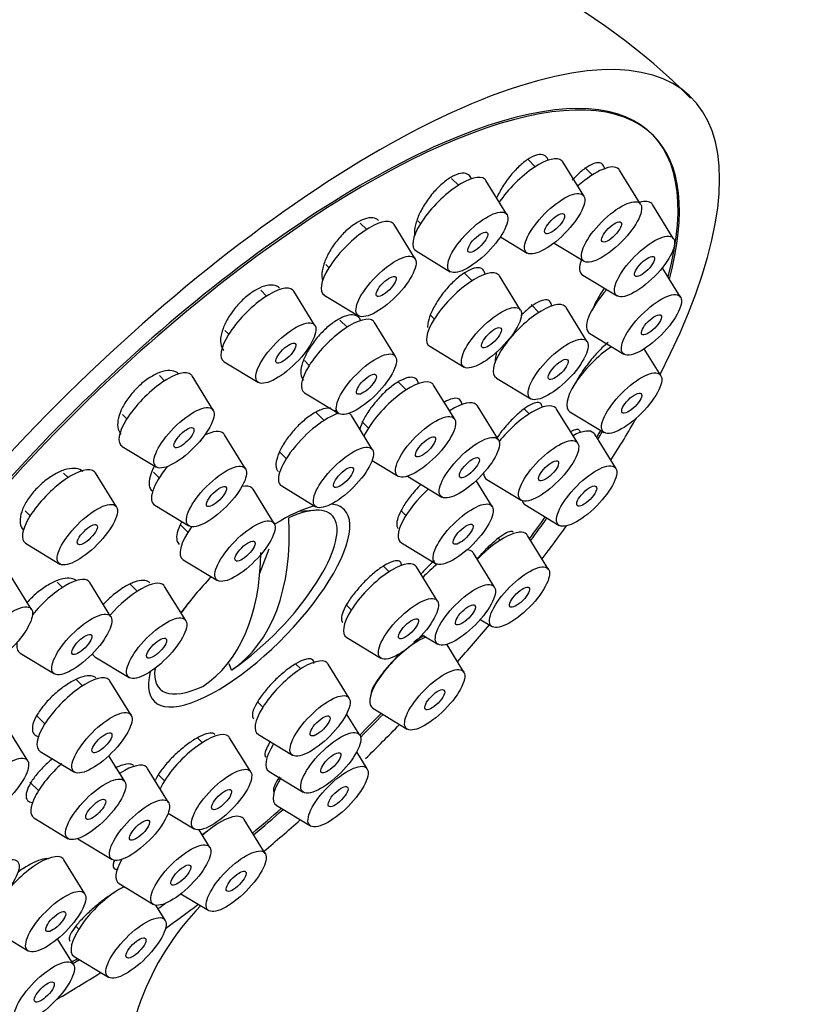
# Paper-space layout 'Layout1' of a CAD drawing. Units: millimetres. Extents: x 0 to 861, y 0 to 1271.
# Drawn here: x 780 to 809, y 438 to 475 of the extents above; entities that cross this region are included whole.
import ezdxf
from ezdxf import colors
from ezdxf.entities.mleader import LeaderData, LeaderLine
from ezdxf.math import Vec2, Vec3

# ---------------------------------------------------------------- set-up
doc = ezdxf.new("R2010")
doc.units = ezdxf.units.MM
doc.layers.add('DV7_Défaut', color=7, linetype='Continuous')
doc.layers.add('Défaut', color=7, linetype='Continuous')

# ---------------------------------------------------------------- blocks, each defined once
blk = doc.blocks.new('_DOT')
at = {"color": 0}
blk.add_line((0, 0), (-1, 0), dxfattribs=at)
at = {"color": 0, "const_width": 0.333}
blk.add_lwpolyline([(-0.1665, 0, 1), (0.1665, 0, 1)], format="xyb", close=True, dxfattribs=at)
blk = doc.blocks.new('SE6')
at = {"layer": 'DV7_Défaut', "color": 7, "linetype": 'Continuous'}
for p, q in [((799.158, 469.071), (798.888, 469.339)), ((800.96, 467.982), (800.176, 469.25)), ((801.275, 468.765), (800.998, 469.039)), ((803.077, 467.675), (802.293, 468.944)), ((796.297, 468.38), (796.039, 468.636)), ((798.099, 467.291), (797.315, 468.559)), ((804.305, 466.392), (803.521, 467.661)), ((794.789, 467.059), (794.889, 466.96)), ((792.886, 466.739), (792.647, 466.976)), ((794.688, 465.649), (793.904, 466.918)), ((797.858, 466.463), (798.856, 465.858)), ((794.719, 465.94), (795.994, 465.167)), ((799.853, 466.231), (800.973, 465.552)), ((791.36, 465.435), (791.478, 465.318)), ((804.561, 464.22), (803.883, 465.317)), ((796.807, 464.83), (796.52, 465.115)), ((798.609, 463.741), (797.825, 465.009)), ((800.925, 465.042), (802.201, 464.269)), ((789.158, 464.259), (788.941, 464.474)), ((790.96, 463.169), (790.176, 464.438)), ((791.308, 464.299), (792.584, 463.526)), ((799.289, 463.651), (798.998, 463.94)), ((801.091, 462.562), (800.307, 463.83)), ((792.154, 463.1), (791.889, 463.362)), ((795.241, 463.567), (795.4, 463.41)), ((793.956, 462.01), (793.171, 463.279)), ((787.61, 462.977), (787.751, 462.838)), ((801.181, 462.87), (802.456, 462.097)), ((795.23, 462.391), (796.505, 461.618)), ((803.827, 461.307), (803.213, 462.299)), ((787.581, 461.819), (788.856, 461.046)), ((790.566, 461.857), (790.746, 461.679)), ((785.368, 461.109), (785.175, 461.3)), ((787.17, 460.02), (786.385, 461.288)), ((797.711, 461.211), (798.987, 460.438)), ((794.356, 460.771), (794.038, 461.086)), ((796.158, 459.681), (795.373, 460.95)), ((790.576, 460.66), (791.851, 459.887)), ((795.985, 459.996), (795.928, 460.053)), ((797.787, 458.907), (797.003, 460.175)), ((798.934, 459.878), (798.748, 460.062)), ((800.736, 458.788), (799.952, 460.057)), ((783.795, 459.852), (783.96, 459.689)), ((791.301, 459.635), (790.996, 459.937)), ((793.103, 458.545), (792.318, 459.814)), ((800.447, 459.956), (801.722, 459.183)), ((792.705, 459.59), (792.948, 459.35)), ((788.377, 457.833), (787.593, 459.102)), ((802.153, 457.851), (801.368, 459.119)), ((783.79, 458.669), (785.065, 457.896)), ((789.638, 458.466), (789.893, 458.214)), ((793.086, 458.144), (794.053, 457.558)), ((781.772, 457.505), (781.606, 457.67)), ((783.574, 456.415), (782.79, 457.684)), ((784.955, 457.713), (785.167, 457.502)), ((794.407, 457.557), (795.683, 456.784)), ((789.723, 457.195), (790.998, 456.422)), ((797.554, 456.43), (796.958, 457.394)), ((797.356, 457.438), (798.632, 456.665)), ((789.44, 455.803), (788.656, 457.071)), ((784.997, 456.483), (786.273, 455.71)), ((798.773, 456.5), (800.048, 455.727)), ((780.174, 456.273), (780.364, 456.084)), ((790.942, 456.287), (790.343, 456.243)), ((794.166, 456.275), (794.344, 456.099)), ((785.957, 455.743), (786.23, 455.472)), ((799.653, 454.088), (798.868, 455.356)), ((780.194, 455.065), (781.47, 454.292)), ((794.174, 455.08), (795.449, 454.306)), ((797.851, 455.177), (797.783, 455.245)), ((788.908, 453.946), (789.252, 454.855)), ((797.639, 453.432), (796.855, 454.701)), ((786.06, 454.453), (787.336, 453.68)), ((793.719, 454.003), (793.51, 454.21)), ((780.419, 452.602), (779.635, 453.87)), ((795.521, 452.913), (794.736, 454.182)), ((781.567, 453.419), (781.371, 453.613)), ((783.369, 452.329), (782.584, 453.598)), ((784.35, 453.279), (784.086, 453.541)), ((786.152, 452.189), (785.368, 453.458)), ((792.132, 452.759), (792.311, 452.582)), ((797.111, 452.23), (797.548, 451.964)), ((794.95, 451.663), (795.535, 451.309)), ((792.141, 451.563), (793.416, 450.79)), ((796.498, 450.274), (795.861, 451.304)), ((779.989, 450.979), (781.264, 450.206)), ((782.772, 450.839), (784.047, 450.066)), ((787.849, 450.348), (787.772, 450.583)), ((790.431, 450.389), (790.246, 450.572)), ((792.233, 449.3), (791.448, 450.568)), ((785.005, 450.408), (784.997, 450.29)), ((782.317, 449.762), (782.069, 450.008)), ((784.119, 448.673), (783.334, 449.942)), ((788.824, 449.165), (789.023, 448.969)), ((792.631, 447.928), (792.139, 448.723)), ((793.118, 448.924), (794.393, 448.151)), ((780.597, 448.651), (780.909, 448.342)), ((780.272, 446.973), (779.488, 448.242)), ((786.768, 447.647), (786.592, 447.822)), ((788.57, 446.558), (787.786, 447.826)), ((788.853, 447.95), (790.128, 447.177)), ((789.4, 447.618), (789.421, 447.597)), ((780.739, 447.323), (782.014, 446.55)), ((792.902, 446.67), (792.512, 447.301)), ((783.886, 446.196), (783.29, 447.16)), ((783.713, 446.511), (783.656, 446.568)), ((785.515, 445.422), (784.731, 446.69)), ((789.251, 446.578), (790.526, 445.805)), ((780.356, 446.182), (780.676, 445.865)), ((785.137, 446.448), (785.36, 446.227)), ((789.522, 445.319), (790.798, 444.546)), ((780.506, 444.846), (781.781, 444.073)), ((785.499, 445.021), (786.466, 444.434)), ((789.112, 443.52), (788.327, 444.789)), ((787.052, 443.751), (786.65, 444.401)), ((782.135, 444.071), (783.411, 443.298)), ((782.399, 442.021), (781.614, 443.289)), ((783.672, 442.401), (784.948, 441.628)), ((785.974, 442.023), (787.007, 441.397)), ((785.384, 441.04), (785.04, 441.597)), ((779.019, 440.67), (780.294, 439.897)), ((782.068, 440.815), (782.174, 440.709)), ((781.973, 439.399), (781.387, 440.347)), ((782.004, 439.69), (783.279, 438.917))]:
    blk.add_line(p, q, dxfattribs=at)
for centre, radius, start, end in [((788.211, 455.028), 23.557, 44.7931, 80.8192), ((781.463, 459.737), 11.355, 304.6401, 327.3998), ((793.99, 434.517), 10.147, 135.8062, 183.6318)]:
    blk.add_arc(centre, radius, start, end, dxfattribs=at)
for centre, major_axis, ratio, start_param, end_param in [((787.358, 453.895), (-17.599, -17.756), 0.348738, 2.3114, 6.566579), ((787.304, 453.948), (-16.191, -16.336), 0.348738, 2.595059, 6.283185), ((787.358, 453.895), (16.191, 16.336), 0.348738, 0, 3.67919), ((787.358, 453.895), (16.191, 16.336), 0.348738, 5.734899, 6.283185), ((798.84, 467.979), (1.302, 1.314), 0.348738, 0, 2.068971), ((798.84, 467.979), (1.302, 1.314), 0.348738, 6.199501, 6.283185), ((800.957, 467.672), (1.302, 1.314), 0.348738, 0, 1.387446), ((800.957, 467.672), (1.302, 1.314), 0.348738, 6.199501, 6.283185), ((795.979, 467.288), (1.302, 1.314), 0.348738, 0, 3.225277), ((795.979, 467.288), (1.302, 1.314), 0.348738, 6.199501, 6.283185), ((802.185, 466.389), (1.302, 1.314), 0.348738, 0, 0.567821), ((802.185, 466.389), (1.302, 1.314), 0.348738, 6.199501, 6.283185), ((792.568, 465.646), (1.302, 1.314), 0.348738, 0, 3.225277), ((792.568, 465.646), (1.302, 1.314), 0.348738, 6.199501, 6.283185), ((802.185, 466.389), (1.302, 1.314), 0.348738, 2.494692, 3.225277), ((796.489, 463.738), (1.302, 1.314), 0.348738, 0, 3.225277), ((796.489, 463.738), (1.302, 1.314), 0.348738, 6.199501, 6.283185), ((788.84, 463.166), (1.302, 1.314), 0.348738, 0, 3.225277), ((788.84, 463.166), (1.302, 1.314), 0.348738, 6.199501, 6.283185), ((802.44, 464.217), (1.302, 1.314), 0.348738, 1.698771, 3.225277), ((798.971, 462.559), (1.302, 1.314), 0.348738, 0, 3.225277), ((798.971, 462.559), (1.302, 1.314), 0.348738, 6.199501, 6.283185), ((791.835, 462.007), (1.302, 1.314), 0.348738, 0, 3.225277), ((791.835, 462.007), (1.302, 1.314), 0.348738, 6.199501, 6.283185), ((801.706, 461.304), (1.302, 1.314), 0.348738, 1.022057, 3.225277), ((785.049, 460.017), (1.302, 1.314), 0.348738, 0, 3.225277), ((785.049, 460.017), (1.302, 1.314), 0.348738, 6.199501, 6.283185), ((794.037, 459.678), (1.302, 1.314), 0.348738, 0, 2.366963), ((794.037, 459.678), (1.302, 1.314), 0.348738, 6.199501, 6.283185), ((795.667, 458.904), (1.302, 1.314), 0.348738, 0, 0.999717), ((795.667, 458.904), (1.302, 1.314), 0.348738, 6.199501, 6.283185), ((798.616, 458.785), (1.302, 1.314), 0.348738, 0, 1.854945), ((798.616, 458.785), (1.302, 1.314), 0.348738, 6.199501, 6.283185), ((790.982, 458.542), (1.302, 1.314), 0.348738, 0.564203, 3.225277), ((790.982, 458.542), (1.302, 1.314), 0.348738, 0, 0.108658), ((790.982, 458.542), (1.302, 1.314), 0.348738, 6.199501, 6.283185), ((787.358, 453.895), (-17.599, -17.756), 0.348738, -4.151096, -4.064242), ((786.257, 457.83), (1.302, 1.314), 0.348738, 0, 0.788045), ((786.257, 457.83), (1.302, 1.314), 0.348738, 6.199501, 6.283185), ((800.032, 457.848), (1.302, 1.314), 0.348738, 0, 0.83641), ((800.032, 457.848), (1.302, 1.314), 0.348738, 6.199501, 6.283185), ((787.304, 453.948), (-16.191, -16.336), 0.348738, -4.082895, -4.067103), ((787.358, 453.895), (16.191, 16.336), 0.348738, -0.942339, -0.924584), ((781.454, 456.412), (1.302, 1.314), 0.348738, 0, 3.225277), ((786.257, 457.83), (1.302, 1.314), 0.348738, 1.841714, 3.225277), ((781.454, 456.412), (1.302, 1.314), 0.348738, 6.199501, 6.283185), ((798.616, 458.785), (1.302, 1.314), 0.348738, 2.824337, 3.225277), ((787.32, 455.8), (1.302, 1.314), 0.348738, 0, 0.505018), ((787.32, 455.8), (1.302, 1.314), 0.348738, 6.199501, 6.283185), ((795.433, 456.427), (1.302, 1.314), 0.348738, 1.411508, 3.225277), ((788.512, 452.751), (3.536, 3.568), 0.348738, 0.526665, 0.977514), ((788.389, 452.873), (-3.202, -3.231), 0.348738, 2.123683, 3.883075), ((788.512, 452.751), (3.536, 3.568), 0.348738, 0, 0.276966), ((800.032, 457.848), (1.302, 1.314), 0.348738, 2.943944, 3.225277), ((788.512, 452.751), (3.536, 3.568), 0.348738, 2.615241, 6.283185), ((787.304, 453.948), (-16.191, -16.336), 0.348738, -4.3053, -4.258102), ((787.32, 455.8), (1.302, 1.314), 0.348738, 1.991303, 3.225277), ((781.994, 460.043), (5.665, -9.812), 0.57735, 0.03414, 0.84846), ((787.358, 453.895), (16.191, 16.336), 0.348738, -1.164596, -1.115668), ((787.358, 453.895), (-17.599, -17.756), 0.348738, -4.348385, -4.282994), ((797.532, 454.085), (1.302, 1.314), 0.348738, 0, 1.608232), ((797.532, 454.085), (1.302, 1.314), 0.348738, 6.199501, 6.283185), ((780.933, 459.431), (5.665, -9.812), 0.57735, 0.03414, 0.775996), ((795.519, 453.429), (1.302, 1.314), 0.348738, 0, 0.313339), ((795.519, 453.429), (1.302, 1.314), 0.348738, 6.199501, 6.283185), ((793.4, 452.91), (1.302, 1.314), 0.348738, 0, 3.225277), ((793.4, 452.91), (1.302, 1.314), 0.348738, 6.199501, 6.283185), ((795.519, 453.429), (1.302, 1.314), 0.348738, 1.242432, 1.637083), ((781.248, 452.327), (1.302, 1.314), 0.348738, 0, 1.846458), ((781.248, 452.327), (1.302, 1.314), 0.348738, 6.199501, 6.283185), ((784.031, 452.187), (1.302, 1.314), 0.348738, 0, 1.761166), ((784.031, 452.187), (1.302, 1.314), 0.348738, 6.199501, 6.283185), ((788.512, 452.751), (3.536, 3.568), 0.348738, 1.616781, 1.976154), ((788.389, 452.873), (3.202, 3.231), 0.348738, -4.383354, -4.261344), ((787.358, 453.895), (-17.599, -17.756), 0.348738, -4.553047, -4.479273), ((781.248, 452.327), (1.302, 1.314), 0.348738, 2.638244, 3.225277), ((794.377, 450.271), (1.302, 1.314), 0.348738, 0.685994, 1.173882), ((784.031, 452.187), (1.302, 1.314), 0.348738, 2.99853, 3.225277), ((794.377, 450.271), (1.302, 1.314), 0.348738, 1.242867, 3.225277), ((790.112, 449.297), (1.302, 1.314), 0.348738, 0, 3.225277), ((790.112, 449.297), (1.302, 1.314), 0.348738, 6.199501, 6.283185), ((788.389, 452.873), (3.202, 3.231), 0.348738, 2.70724, 3.883075), ((781.998, 448.67), (1.302, 1.314), 0.348738, 0, 3.225277), ((781.998, 448.67), (1.302, 1.314), 0.348738, 6.199501, 6.283185), ((787.304, 453.948), (-16.191, -16.336), 0.348738, 1.547958, 1.59728), ((787.358, 453.895), (16.191, 16.336), 0.348738, 4.688114, 4.739658), ((786.45, 446.555), (1.302, 1.314), 0.348738, 0, 2.366963), ((787.358, 453.895), (-17.599, -17.756), 0.348738, 1.530828, 1.602583), ((786.45, 446.555), (1.302, 1.314), 0.348738, 6.199501, 6.283185), ((790.51, 447.925), (1.302, 1.314), 0.348738, 2.141876, 3.225277), ((781.765, 446.193), (1.302, 1.314), 0.348738, 1.391682, 3.225277), ((783.395, 445.419), (1.302, 1.314), 0.348738, 0, 0.999717), ((783.395, 445.419), (1.302, 1.314), 0.348738, 6.199501, 6.283185), ((790.782, 446.667), (1.302, 1.314), 0.348738, 2.141876, 3.225277), ((786.991, 443.517), (1.302, 1.314), 0.348738, 0, 1.389947), ((787.304, 453.948), (-16.191, -16.336), 0.348738, 1.310313, 1.373214), ((787.358, 453.895), (16.191, 16.336), 0.348738, 4.451109, 4.515622), ((784.932, 443.748), (1.302, 1.314), 0.348738, 0.782618, 0.823106), ((786.991, 443.517), (1.302, 1.314), 0.348738, 6.199501, 6.283185), ((787.358, 453.895), (-17.599, -17.756), 0.348738, 1.323857, 1.396999), ((780.278, 442.018), (1.302, 1.314), 0.348738, 0, 3.225277), ((780.278, 442.018), (1.302, 1.314), 0.348738, 6.199501, 6.283185), ((784.932, 443.748), (1.302, 1.314), 0.348738, 2.228563, 3.225277), ((783.263, 441.037), (1.302, 1.314), 0.348738, 0.785618, 3.225277), ((787.358, 453.895), (16.191, 16.336), 0.348738, 4.243152, 4.258795), ((787.358, 453.895), (-17.599, -17.756), 0.348738, 1.127153, 1.192614), ((787.304, 453.948), (-16.191, -16.336), 0.348738, 0.913075, 0.925962), ((787.358, 453.895), (16.191, 16.336), 0.348738, 4.053734, 4.068605), ((787.358, 453.895), (-17.599, -17.756), 0.348738, 0.905188, 0.996169)]:
    blk.add_ellipse(centre, major_axis=major_axis, ratio=ratio, start_param=start_param, end_param=end_param, dxfattribs=at)
for centre, major_axis in [((799.877, 466.951), (1.056, 1.065)), ((801.994, 466.644), (1.056, 1.065)), ((797.016, 466.26), (1.056, 1.065)), ((799.877, 466.951), (0.352, 0.355)), ((801.994, 466.644), (0.352, 0.355)), ((797.016, 466.26), (0.352, 0.355)), ((803.222, 465.361), (1.056, 1.065)), ((793.605, 464.618), (1.056, 1.065)), ((803.222, 465.361), (0.352, 0.355)), ((793.605, 464.618), (0.352, 0.355)), ((803.477, 463.189), (1.056, 1.065)), ((797.526, 462.71), (1.056, 1.065)), ((789.877, 462.138), (1.056, 1.065)), ((803.477, 463.189), (0.352, 0.355)), ((797.526, 462.71), (0.352, 0.355)), ((800.008, 461.531), (1.056, 1.065)), ((789.877, 462.138), (0.352, 0.355)), ((792.873, 460.979), (1.056, 1.065)), ((800.008, 461.531), (0.352, 0.355)), ((802.743, 460.276), (1.056, 1.065)), ((792.873, 460.979), (0.352, 0.355)), ((802.743, 460.276), (0.352, 0.355)), ((786.086, 458.989), (1.056, 1.065)), ((795.074, 458.65), (1.056, 1.065)), ((786.086, 458.989), (0.352, 0.355)), ((795.074, 458.65), (0.352, 0.355)), ((796.704, 457.876), (1.056, 1.065)), ((799.653, 457.757), (1.056, 1.065)), ((792.019, 457.514), (1.056, 1.065)), ((796.704, 457.876), (0.352, 0.355)), ((787.294, 456.803), (1.056, 1.065)), ((792.019, 457.514), (0.352, 0.355)), ((799.653, 457.757), (0.352, 0.355)), ((801.069, 456.82), (1.056, 1.065)), ((787.294, 456.803), (0.352, 0.355)), ((801.069, 456.82), (0.352, 0.355)), ((782.491, 455.384), (1.056, 1.065)), ((796.471, 455.399), (1.056, 1.065)), ((788.357, 454.772), (1.056, 1.065)), ((782.491, 455.384), (0.352, 0.355)), ((796.471, 455.399), (0.352, 0.355)), ((788.357, 454.772), (0.352, 0.355)), ((798.57, 453.057), (1.056, 1.065)), ((796.556, 452.401), (1.056, 1.065)), ((798.57, 453.057), (0.352, 0.355)), ((794.438, 451.882), (1.056, 1.065)), ((779.336, 451.571), (1.056, 1.065)), ((796.556, 452.401), (0.352, 0.355)), ((782.285, 451.299), (1.056, 1.065)), ((785.069, 451.159), (1.056, 1.065)), ((794.438, 451.882), (0.352, 0.355)), ((782.285, 451.299), (0.352, 0.355)), ((785.069, 451.159), (0.352, 0.355)), ((795.415, 449.243), (1.056, 1.065)), ((791.149, 448.269), (1.056, 1.065)), ((795.415, 449.243), (0.352, 0.355)), ((783.036, 447.642), (1.056, 1.065)), ((791.149, 448.269), (0.352, 0.355)), ((783.036, 447.642), (0.352, 0.355)), ((791.548, 446.897), (1.056, 1.065)), ((791.548, 446.897), (0.352, 0.355)), ((779.189, 445.942), (1.056, 1.065)), ((791.819, 445.639), (1.056, 1.065)), ((787.487, 445.527), (1.056, 1.065)), ((782.802, 445.165), (1.056, 1.065)), ((787.487, 445.527), (0.352, 0.355)), ((791.819, 445.639), (0.352, 0.355)), ((782.802, 445.165), (0.352, 0.355)), ((784.432, 444.391), (1.056, 1.065)), ((784.432, 444.391), (0.352, 0.355)), ((785.969, 442.72), (1.056, 1.065)), ((788.028, 442.489), (1.056, 1.065)), ((778.834, 442.169), (1.056, 1.065)), ((785.969, 442.72), (0.352, 0.355)), ((788.028, 442.489), (0.352, 0.355)), ((781.315, 440.99), (1.056, 1.065)), ((781.315, 440.99), (0.352, 0.355)), ((784.301, 440.009), (1.056, 1.065)), ((784.301, 440.009), (0.352, 0.355)), ((780.89, 438.368), (1.056, 1.065)), ((780.89, 438.368), (0.352, 0.355))]:
    blk.add_ellipse(centre, major_axis=major_axis, ratio=0.348738, dxfattribs=at)
for points, knots in [([(799.631, 469.307), (799.627, 469.321), (799.623, 469.334), (799.618, 469.346), (799.59, 469.421), (799.541, 469.475), (799.477, 469.503), (799.413, 469.531), (799.331, 469.534), (799.238, 469.513), (799.146, 469.492), (799.041, 469.446), (798.931, 469.38), (798.821, 469.312), (798.704, 469.222), (798.589, 469.117), (798.472, 469.011), (798.355, 468.886), (798.246, 468.753), (798.136, 468.618), (798.031, 468.472), (797.941, 468.325), (797.854, 468.184), (797.778, 468.04), (797.718, 467.902)], [0, 0, 0, 0, 0.0232993, 0.0232993, 0.0232993, 0.1643678, 0.1643678, 0.1643678, 0.3039724, 0.3039724, 0.3039724, 0.4428129, 0.4428129, 0.4428129, 0.5819119, 0.5819119, 0.5819119, 0.7221635, 0.7221635, 0.7221635, 0.8639597, 0.8639597, 0.8639597, 1, 1, 1, 1]), ([(801.733, 468.997), (801.725, 469.037), (801.714, 469.072), (801.698, 469.102), (801.665, 469.162), (801.614, 469.2), (801.547, 469.213), (801.481, 469.225), (801.398, 469.213), (801.306, 469.178), (801.213, 469.143), (801.109, 469.083), (801, 469.003), (800.891, 468.923), (800.775, 468.821), (800.662, 468.706), (800.619, 468.661), (800.575, 468.614), (800.532, 468.565)], [0, 0, 0, 0, 0.100414, 0.100414, 0.100414, 0.305608, 0.305608, 0.305608, 0.509678, 0.509678, 0.509678, 0.714129, 0.714129, 0.714129, 0.920273, 0.920273, 0.920273, 1, 1, 1, 1]), ([(796.785, 468.625), (796.761, 468.687), (796.723, 468.737), (796.675, 468.772), (796.614, 468.815), (796.534, 468.834), (796.441, 468.828), (796.35, 468.823), (796.244, 468.792), (796.132, 468.738), (796.02, 468.685), (795.9, 468.608), (795.781, 468.513), (795.661, 468.419), (795.54, 468.304), (795.426, 468.179), (795.312, 468.053), (795.202, 467.913), (795.105, 467.77), (795.008, 467.626), (794.921, 467.475), (794.853, 467.33), (794.784, 467.184), (794.732, 467.039), (794.7, 466.908), (794.669, 466.777), (794.657, 466.656), (794.667, 466.555), (794.668, 466.541), (794.67, 466.526), (794.673, 466.512)], [0, 0, 0, 0, 0.088846, 0.088846, 0.088846, 0.200821, 0.200821, 0.200821, 0.311635, 0.311635, 0.311635, 0.421842, 0.421842, 0.421842, 0.532254, 0.532254, 0.532254, 0.643581, 0.643581, 0.643581, 0.756134, 0.756134, 0.756134, 0.86969, 0.86969, 0.86969, 0.983579, 0.983579, 0.983579, 1, 1, 1, 1]), ([(793.329, 467.072), (793.273, 467.127), (793.198, 467.161), (793.109, 467.17), (793.019, 467.18), (792.913, 467.164), (792.799, 467.125), (792.686, 467.086), (792.562, 467.022), (792.438, 466.94), (792.315, 466.858), (792.189, 466.754), (792.069, 466.639), (791.949, 466.522), (791.832, 466.391), (791.728, 466.254), (791.624, 466.116), (791.53, 465.969), (791.453, 465.825), (791.376, 465.68), (791.315, 465.534), (791.275, 465.4), (791.234, 465.264), (791.214, 465.135), (791.216, 465.025), (791.217, 464.958), (791.226, 464.896), (791.243, 464.842)], [0, 0, 0, 0, 0.114928, 0.114928, 0.114928, 0.231495, 0.231495, 0.231495, 0.346852, 0.346852, 0.346852, 0.461578, 0.461578, 0.461578, 0.576517, 0.576517, 0.576517, 0.692408, 0.692408, 0.692408, 0.809576, 0.809576, 0.809576, 0.927788, 0.927788, 0.927788, 1, 1, 1, 1]), ([(797.294, 465.075), (797.289, 465.103), (797.282, 465.128), (797.273, 465.151), (797.244, 465.22), (797.196, 465.269), (797.13, 465.293), (797.065, 465.317), (796.981, 465.317), (796.886, 465.293), (796.792, 465.269), (796.683, 465.221), (796.57, 465.153), (796.456, 465.085), (796.334, 464.994), (796.215, 464.889), (796.095, 464.783), (795.973, 464.66), (795.86, 464.529), (795.747, 464.397), (795.639, 464.255), (795.545, 464.112), (795.451, 463.97), (795.369, 463.824), (795.306, 463.686), (795.243, 463.549), (795.196, 463.416), (795.171, 463.299), (795.155, 463.226), (795.147, 463.157), (795.147, 463.096)], [0, 0, 0, 0, 0.03708, 0.03708, 0.03708, 0.148646, 0.148646, 0.148646, 0.259637, 0.259637, 0.259637, 0.370344, 0.370344, 0.370344, 0.481184, 0.481184, 0.481184, 0.592511, 0.592511, 0.592511, 0.70446, 0.70446, 0.70446, 0.816886, 0.816886, 0.816886, 0.929436, 0.929436, 0.929436, 1, 1, 1, 1]), ([(789.637, 464.557), (789.592, 464.601), (789.536, 464.633), (789.472, 464.652), (789.385, 464.676), (789.28, 464.676), (789.165, 464.651), (789.052, 464.627), (788.925, 464.578), (788.797, 464.508), (788.67, 464.439), (788.538, 464.347), (788.411, 464.241), (788.284, 464.136), (788.16, 464.013), (788.048, 463.883), (787.936, 463.753), (787.833, 463.612), (787.747, 463.471), (787.661, 463.33), (787.59, 463.186), (787.54, 463.05), (787.489, 462.913), (787.459, 462.781), (787.451, 462.664), (787.442, 462.547), (787.457, 462.443), (787.492, 462.36), (787.513, 462.312), (787.54, 462.271), (787.575, 462.237)], [0, 0, 0, 0, 0.081103, 0.081103, 0.081103, 0.189535, 0.189535, 0.189535, 0.296823, 0.296823, 0.296823, 0.402998, 0.402998, 0.402998, 0.508591, 0.508591, 0.508591, 0.614381, 0.614381, 0.614381, 0.721048, 0.721048, 0.721048, 0.82889, 0.82889, 0.82889, 0.937692, 0.937692, 0.937692, 1, 1, 1, 1]), ([(799.761, 463.885), (799.758, 463.959), (799.737, 464.018), (799.702, 464.057), (799.663, 464.1), (799.605, 464.121), (799.532, 464.118), (799.459, 464.115), (799.369, 464.087), (799.27, 464.038), (799.171, 463.989), (799.06, 463.916), (798.946, 463.826), (798.84, 463.742), (798.729, 463.642), (798.621, 463.532)], [0, 0, 0, 0, 0.188041, 0.188041, 0.188041, 0.394167, 0.394167, 0.394167, 0.60054, 0.60054, 0.60054, 0.80782, 0.80782, 0.80782, 1, 1, 1, 1]), ([(801.562, 464.305), (801.476, 464.164), (801.401, 464.023), (801.343, 463.894), (801.336, 463.879), (801.33, 463.863), (801.323, 463.848)], [0, 0, 0, 0, 0.893256, 0.893256, 0.893256, 1, 1, 1, 1]), ([(792.66, 463.354), (792.641, 463.404), (792.614, 463.446), (792.579, 463.478), (792.524, 463.529), (792.449, 463.557), (792.359, 463.56), (792.27, 463.564), (792.164, 463.543), (792.051, 463.5), (791.937, 463.457), (791.813, 463.39), (791.688, 463.305), (791.564, 463.221), (791.435, 463.116), (791.313, 463), (791.191, 462.883), (791.071, 462.752), (790.965, 462.616), (790.859, 462.48), (790.762, 462.337), (790.684, 462.197), (790.605, 462.057), (790.542, 461.917), (790.5, 461.788), (790.458, 461.659), (790.436, 461.539), (790.436, 461.437), (790.435, 461.335), (790.457, 461.248), (790.499, 461.184), (790.511, 461.167), (790.523, 461.151), (790.538, 461.137)], [0, 0, 0, 0, 0.065089, 0.065089, 0.065089, 0.166481, 0.166481, 0.166481, 0.267327, 0.267327, 0.267327, 0.367653, 0.367653, 0.367653, 0.467722, 0.467722, 0.467722, 0.567912, 0.567912, 0.567912, 0.668542, 0.668542, 0.668542, 0.769733, 0.769733, 0.769733, 0.871357, 0.871357, 0.871357, 0.973093, 0.973093, 0.973093, 1, 1, 1, 1]), ([(801.865, 462.534), (801.792, 462.475), (801.715, 462.406), (801.638, 462.331), (801.525, 462.221), (801.407, 462.094), (801.293, 461.96), (801.221, 461.875), (801.15, 461.785), (801.081, 461.695)], [0, 0, 0, 0, 0.296107, 0.296107, 0.296107, 0.726892, 0.726892, 0.726892, 1, 1, 1, 1]), ([(797.732, 462.199), (797.714, 462.148), (797.699, 462.1), (797.688, 462.054), (797.662, 461.948), (797.654, 461.854), (797.666, 461.782)], [0, 0, 0, 0, 0.298072, 0.298072, 0.298072, 1, 1, 1, 1]), ([(801.081, 461.695), (800.977, 461.557), (800.879, 461.413), (800.795, 461.277), (800.737, 461.183), (800.685, 461.092), (800.641, 461.005)], [0, 0, 0, 0, 0.594726, 0.594726, 0.594726, 1, 1, 1, 1]), ([(785.885, 461.37), (785.854, 461.401), (785.817, 461.426), (785.776, 461.445), (785.696, 461.483), (785.595, 461.497), (785.482, 461.487), (785.369, 461.477), (785.242, 461.442), (785.111, 461.386), (784.981, 461.33), (784.843, 461.251), (784.709, 461.156), (784.576, 461.061), (784.444, 460.948), (784.323, 460.826), (784.202, 460.704), (784.089, 460.57), (783.993, 460.434), (783.897, 460.298), (783.815, 460.157), (783.754, 460.022), (783.692, 459.886), (783.65, 459.753), (783.631, 459.634), (783.612, 459.513), (783.615, 459.402), (783.641, 459.311), (783.661, 459.237), (783.697, 459.174), (783.746, 459.126)], [0, 0, 0, 0, 0.055487, 0.055487, 0.055487, 0.164572, 0.164572, 0.164572, 0.273009, 0.273009, 0.273009, 0.380302, 0.380302, 0.380302, 0.486482, 0.486482, 0.486482, 0.592081, 0.592081, 0.592081, 0.697876, 0.697876, 0.697876, 0.804548, 0.804548, 0.804548, 0.912395, 0.912395, 0.912395, 1, 1, 1, 1]), ([(794.808, 460.998), (794.804, 461.028), (794.798, 461.056), (794.789, 461.08), (794.765, 461.148), (794.719, 461.196), (794.656, 461.22), (794.592, 461.245), (794.51, 461.246), (794.415, 461.224), (794.32, 461.202), (794.21, 461.156), (794.094, 461.091), (793.979, 461.025), (793.854, 460.938), (793.73, 460.837), (793.606, 460.735), (793.48, 460.616), (793.362, 460.489), (793.244, 460.363), (793.131, 460.225), (793.032, 460.088), (792.933, 459.95), (792.845, 459.81), (792.777, 459.677), (792.709, 459.547), (792.658, 459.422), (792.627, 459.311)], [0, 0, 0, 0, 0.043581, 0.043581, 0.043581, 0.163442, 0.163442, 0.163442, 0.283077, 0.283077, 0.283077, 0.402595, 0.402595, 0.402595, 0.522161, 0.522161, 0.522161, 0.641917, 0.641917, 0.641917, 0.761914, 0.761914, 0.761914, 0.882091, 0.882091, 0.882091, 1, 1, 1, 1]), ([(796.424, 460.214), (796.423, 460.289), (796.403, 460.349), (796.368, 460.39), (796.33, 460.435), (796.271, 460.459), (796.196, 460.459), (796.121, 460.459), (796.029, 460.435), (795.927, 460.39), (795.88, 460.37), (795.832, 460.344), (795.781, 460.315)], [0, 0, 0, 0, 0.2709785, 0.2709785, 0.2709785, 0.5682687, 0.5682687, 0.5682687, 0.8656794, 0.8656794, 0.8656794, 1, 1, 1, 1]), ([(791.554, 460.087), (791.534, 460.09), (791.512, 460.093), (791.489, 460.093), (791.404, 460.096), (791.301, 460.075), (791.188, 460.032), (791.077, 459.989), (790.953, 459.923), (790.827, 459.839), (790.702, 459.756), (790.571, 459.653), (790.446, 459.539), (790.321, 459.425), (790.198, 459.296), (790.088, 459.164), (789.977, 459.031), (789.876, 458.891), (789.792, 458.756), (789.708, 458.62), (789.639, 458.484), (789.592, 458.361), (789.544, 458.237), (789.516, 458.121), (789.51, 458.024), (789.504, 457.926), (789.52, 457.843), (789.557, 457.783), (789.568, 457.765), (789.58, 457.749), (789.595, 457.735)], [0, 0, 0, 0, 0.030959, 0.030959, 0.030959, 0.147855, 0.147855, 0.147855, 0.264531, 0.264531, 0.264531, 0.381092, 0.381092, 0.381092, 0.4977, 0.4977, 0.4977, 0.614493, 0.614493, 0.614493, 0.731522, 0.731522, 0.731522, 0.848725, 0.848725, 0.848725, 0.965965, 0.965965, 0.965965, 1, 1, 1, 1]), ([(799.409, 460.138), (799.409, 460.15), (799.407, 460.161), (799.405, 460.172), (799.394, 460.233), (799.362, 460.274), (799.313, 460.292), (799.264, 460.309), (799.195, 460.304), (799.114, 460.276), (799.031, 460.248), (798.934, 460.196), (798.828, 460.125), (798.722, 460.054), (798.605, 459.961), (798.488, 459.855), (798.37, 459.749), (798.248, 459.625), (798.131, 459.496), (798.058, 459.414), (797.986, 459.328), (797.917, 459.241)], [0, 0, 0, 0, 0.029158, 0.029158, 0.029158, 0.200058, 0.200058, 0.200058, 0.371709, 0.371709, 0.371709, 0.544318, 0.544318, 0.544318, 0.717664, 0.717664, 0.717664, 0.8912, 0.8912, 0.8912, 1, 1, 1, 1]), ([(800.828, 459.168), (800.828, 459.186), (800.826, 459.202), (800.823, 459.216), (800.812, 459.266), (800.782, 459.294), (800.734, 459.299), (800.686, 459.304), (800.619, 459.286), (800.538, 459.246), (800.521, 459.237), (800.503, 459.227), (800.485, 459.217)], [0, 0, 0, 0, 0.114223, 0.114223, 0.114223, 0.511688, 0.511688, 0.511688, 0.913531, 0.913531, 0.913531, 1, 1, 1, 1]), ([(782.33, 457.727), (782.313, 457.744), (782.294, 457.759), (782.274, 457.772), (782.202, 457.82), (782.108, 457.847), (782, 457.85), (781.892, 457.853), (781.767, 457.832), (781.635, 457.789), (781.504, 457.747), (781.363, 457.681), (781.223, 457.597), (781.085, 457.514), (780.944, 457.411), (780.814, 457.297), (780.684, 457.185), (780.56, 457.058), (780.453, 456.927), (780.346, 456.797), (780.252, 456.66), (780.179, 456.528), (780.106, 456.395), (780.052, 456.262), (780.021, 456.141), (779.989, 456.019), (779.98, 455.905), (779.994, 455.809), (780.008, 455.711), (780.046, 455.629), (780.105, 455.568), (780.106, 455.566), (780.108, 455.564), (780.11, 455.562)], [0, 0, 0, 0, 0.030049, 0.030049, 0.030049, 0.139069, 0.139069, 0.139069, 0.248218, 0.248218, 0.248218, 0.356718, 0.356718, 0.356718, 0.464073, 0.464073, 0.464073, 0.570315, 0.570315, 0.570315, 0.675975, 0.675975, 0.675975, 0.781832, 0.781832, 0.781832, 0.888566, 0.888566, 0.888566, 0.996475, 0.996475, 0.996475, 1, 1, 1, 1]), ([(785.014, 457.992), (784.982, 457.937), (784.954, 457.882), (784.929, 457.829), (784.867, 457.697), (784.824, 457.568), (784.804, 457.455), (784.783, 457.34), (784.785, 457.237), (784.809, 457.154), (784.827, 457.093), (784.857, 457.042), (784.897, 457.002)], [0, 0, 0, 0, 0.128708, 0.128708, 0.128708, 0.446859, 0.446859, 0.446859, 0.766786, 0.766786, 0.766786, 1, 1, 1, 1]), ([(794.903, 457.259), (794.888, 457.244), (794.873, 457.228), (794.858, 457.213), (794.782, 457.135), (794.708, 457.053), (794.638, 456.969)], [0, 0, 0, 0, 0.166105, 0.166105, 0.166105, 1, 1, 1, 1]), ([(794.638, 456.969), (794.526, 456.838), (794.422, 456.7), (794.334, 456.567), (794.246, 456.435), (794.171, 456.305), (794.116, 456.187), (794.061, 456.069), (794.024, 455.961), (794.009, 455.87), (793.994, 455.78), (793.999, 455.706), (794.025, 455.654), (794.033, 455.637), (794.044, 455.622), (794.056, 455.61)], [0, 0, 0, 0, 0.231367, 0.231367, 0.231367, 0.462748, 0.462748, 0.462748, 0.693919, 0.693919, 0.693919, 0.924995, 0.924995, 0.924995, 1, 1, 1, 1]), ([(786.002, 455.869), (785.993, 455.852), (785.984, 455.836), (785.976, 455.819), (785.91, 455.69), (785.862, 455.566), (785.836, 455.455), (785.811, 455.345), (785.807, 455.246), (785.825, 455.167), (785.839, 455.108), (785.865, 455.059), (785.903, 455.022)], [0, 0, 0, 0, 0.044023, 0.044023, 0.044023, 0.391616, 0.391616, 0.391616, 0.739908, 0.739908, 0.739908, 1, 1, 1, 1]), ([(798.33, 455.475), (798.31, 455.495), (798.279, 455.503), (798.238, 455.498), (798.183, 455.492), (798.108, 455.462), (798.021, 455.412), (797.933, 455.362), (797.829, 455.289), (797.719, 455.2), (797.648, 455.143), (797.573, 455.078), (797.497, 455.008)], [0, 0, 0, 0, 0.218581, 0.218581, 0.218581, 0.514711, 0.514711, 0.514711, 0.81171, 0.81171, 0.81171, 1, 1, 1, 1]), ([(797.497, 455.008), (797.382, 454.902), (797.26, 454.781), (797.143, 454.654), (797.091, 454.598), (797.039, 454.54), (796.988, 454.482)], [0, 0, 0, 0, 0.6918033, 0.6918033, 0.6918033, 1, 1, 1, 1]), ([(794.18, 454.235), (794.179, 454.279), (794.169, 454.316), (794.151, 454.344), (794.123, 454.388), (794.073, 454.411), (794.006, 454.412), (793.939, 454.413), (793.852, 454.391), (793.754, 454.349), (793.655, 454.306), (793.542, 454.241), (793.423, 454.16), (793.349, 454.109), (793.271, 454.051), (793.193, 453.987)], [0, 0, 0, 0, 0.149209, 0.149209, 0.149209, 0.383782, 0.383782, 0.383782, 0.618705, 0.618705, 0.618705, 0.853701, 0.853701, 0.853701, 1, 1, 1, 1]), ([(795.401, 454.411), (795.28, 454.306), (795.155, 454.187), (795.036, 454.062), (794.99, 454.013), (794.944, 453.964), (794.9, 453.913)], [0, 0, 0, 0, 0.72118, 0.72118, 0.72118, 1, 1, 1, 1]), ([(793.193, 453.987), (793.069, 453.887), (792.94, 453.77), (792.818, 453.648), (792.697, 453.525), (792.578, 453.393), (792.472, 453.262), (792.366, 453.131), (792.27, 452.998), (792.192, 452.874), (792.115, 452.75), (792.053, 452.632), (792.012, 452.528), (791.97, 452.424), (791.949, 452.333), (791.949, 452.262), (791.949, 452.199), (791.966, 452.15), (791.998, 452.118)], [0, 0, 0, 0, 0.170065, 0.170065, 0.170065, 0.340141, 0.340141, 0.340141, 0.510062, 0.510062, 0.510062, 0.679914, 0.679914, 0.679914, 0.849867, 0.849867, 0.849867, 1, 1, 1, 1]), ([(782.085, 453.664), (782.077, 453.672), (782.07, 453.678), (782.062, 453.685), (782.002, 453.733), (781.919, 453.761), (781.821, 453.766), (781.723, 453.772), (781.607, 453.755), (781.481, 453.716), (781.356, 453.678), (781.219, 453.617), (781.081, 453.539), (780.943, 453.461), (780.801, 453.364), (780.666, 453.256), (780.532, 453.148), (780.401, 453.026), (780.285, 452.899), (780.275, 452.888), (780.264, 452.876), (780.254, 452.865)], [0, 0, 0, 0, 0.025733, 0.025733, 0.025733, 0.216984, 0.216984, 0.216984, 0.408934, 0.408934, 0.408934, 0.600959, 0.600959, 0.600959, 0.792375, 0.792375, 0.792375, 0.982762, 0.982762, 0.982762, 1, 1, 1, 1]), ([(784.811, 453.596), (784.805, 453.602), (784.799, 453.608), (784.793, 453.613), (784.738, 453.657), (784.662, 453.681), (784.569, 453.682), (784.477, 453.683), (784.367, 453.662), (784.247, 453.62), (784.127, 453.578), (783.995, 453.514), (783.862, 453.433), (783.728, 453.353), (783.59, 453.253), (783.458, 453.143), (783.328, 453.035), (783.2, 452.913), (783.085, 452.787)], [0, 0, 0, 0, 0.02303, 0.02303, 0.02303, 0.218751, 0.218751, 0.218751, 0.414737, 0.414737, 0.414737, 0.610777, 0.610777, 0.610777, 0.806616, 0.806616, 0.806616, 1, 1, 1, 1]), ([(795.04, 451.624), (794.983, 451.604), (794.915, 451.57), (794.838, 451.524), (794.777, 451.486), (794.709, 451.441), (794.638, 451.388)], [0, 0, 0, 0, 0.555978, 0.555978, 0.555978, 1, 1, 1, 1]), ([(794.223, 451.042), (794.122, 450.949), (794.019, 450.848), (793.92, 450.745), (793.801, 450.621), (793.684, 450.491), (793.579, 450.365), (793.475, 450.239), (793.38, 450.115), (793.302, 450.001), (793.224, 449.888), (793.161, 449.782), (793.117, 449.693), (793.074, 449.603), (793.049, 449.528), (793.045, 449.473), (793.045, 449.463), (793.045, 449.454), (793.045, 449.445)], [0, 0, 0, 0, 0.16504, 0.16504, 0.16504, 0.36428, 0.36428, 0.36428, 0.562912, 0.562912, 0.562912, 0.762303, 0.762303, 0.762303, 0.963508, 0.963508, 0.963508, 1, 1, 1, 1]), ([(790.47, 450.697), (790.368, 450.653), (790.251, 450.588), (790.129, 450.508), (790.007, 450.427), (789.876, 450.328), (789.748, 450.219), (789.62, 450.11), (789.491, 449.988), (789.371, 449.864), (789.251, 449.739), (789.138, 449.609), (789.04, 449.482), (788.942, 449.356), (788.857, 449.231), (788.792, 449.117), (788.726, 449.004), (788.679, 448.898), (788.654, 448.81), (788.629, 448.721), (788.625, 448.648), (788.642, 448.595), (788.65, 448.572), (788.662, 448.553), (788.677, 448.537)], [0, 0, 0, 0, 0.134538, 0.134538, 0.134538, 0.269086, 0.269086, 0.269086, 0.40351, 0.40351, 0.40351, 0.53788, 0.53788, 0.53788, 0.672329, 0.672329, 0.672329, 0.806971, 0.806971, 0.806971, 0.94185, 0.94185, 0.94185, 1, 1, 1, 1]), ([(790.923, 450.585), (790.923, 450.593), (790.923, 450.6), (790.922, 450.608), (790.918, 450.673), (790.892, 450.72), (790.845, 450.745), (790.799, 450.77), (790.731, 450.773), (790.647, 450.756), (790.594, 450.744), (790.535, 450.725), (790.47, 450.697)], [0, 0, 0, 0, 0.042041, 0.042041, 0.042041, 0.407248, 0.407248, 0.407248, 0.772566, 0.772566, 0.772566, 1, 1, 1, 1]), ([(782.804, 450.054), (782.772, 450.086), (782.73, 450.109), (782.68, 450.121), (782.605, 450.14), (782.51, 450.138), (782.402, 450.115), (782.293, 450.092), (782.169, 450.046), (782.04, 449.983), (781.91, 449.92), (781.771, 449.837), (781.635, 449.741), (781.498, 449.645), (781.36, 449.533), (781.232, 449.415), (781.104, 449.297), (780.983, 449.17), (780.879, 449.043), (780.774, 448.916), (780.683, 448.787), (780.614, 448.666), (780.545, 448.546), (780.495, 448.43), (780.468, 448.328), (780.442, 448.227), (780.438, 448.137), (780.457, 448.066), (780.476, 447.995), (780.519, 447.941), (780.581, 447.909), (780.61, 447.894), (780.643, 447.883), (780.68, 447.877)], [0, 0, 0, 0, 0.066543, 0.066543, 0.066543, 0.165178, 0.165178, 0.165178, 0.263987, 0.263987, 0.263987, 0.362931, 0.362931, 0.362931, 0.461901, 0.461901, 0.461901, 0.56077, 0.56077, 0.56077, 0.659451, 0.659451, 0.659451, 0.757946, 0.757946, 0.757946, 0.856344, 0.856344, 0.856344, 0.954782, 0.954782, 0.954782, 1, 1, 1, 1]), ([(787.2, 447.98), (787.148, 448.004), (787.075, 448.007), (786.986, 447.988), (786.897, 447.97), (786.79, 447.931), (786.674, 447.873), (786.558, 447.815), (786.43, 447.737), (786.3, 447.646), (786.17, 447.554), (786.035, 447.447), (785.906, 447.333), (785.776, 447.219), (785.649, 447.095), (785.535, 446.971), (785.42, 446.847), (785.315, 446.719), (785.228, 446.599), (785.142, 446.478), (785.071, 446.362), (785.021, 446.259), (785.017, 446.249), (785.012, 446.24), (785.008, 446.23)], [0, 0, 0, 0, 0.14091, 0.14091, 0.14091, 0.28183, 0.28183, 0.28183, 0.422621, 0.422621, 0.422621, 0.563355, 0.563355, 0.563355, 0.704173, 0.704173, 0.704173, 0.845191, 0.845191, 0.845191, 0.986458, 0.986458, 0.986458, 1, 1, 1, 1]), ([(789.298, 447.686), (789.29, 447.673), (789.282, 447.66), (789.273, 447.647), (789.205, 447.537), (789.154, 447.437), (789.125, 447.354), (789.095, 447.271), (789.087, 447.203), (789.101, 447.155), (789.106, 447.136), (789.116, 447.12), (789.128, 447.107)], [0, 0, 0, 0, 0.046369, 0.046369, 0.046369, 0.440505, 0.440505, 0.440505, 0.8367, 0.8367, 0.8367, 1, 1, 1, 1]), ([(781.194, 447.048), (781.065, 446.943), (780.938, 446.827), (780.824, 446.709), (780.705, 446.586), (780.597, 446.459), (780.507, 446.336), (780.418, 446.214), (780.345, 446.094), (780.295, 445.985), (780.245, 445.877), (780.216, 445.778), (780.211, 445.695), (780.205, 445.613), (780.224, 445.546), (780.264, 445.499), (780.304, 445.453), (780.368, 445.425), (780.449, 445.419), (780.453, 445.418), (780.457, 445.418), (780.461, 445.418)], [0, 0, 0, 0, 0.160254, 0.160254, 0.160254, 0.327079, 0.327079, 0.327079, 0.493734, 0.493734, 0.493734, 0.660072, 0.660072, 0.660072, 0.826096, 0.826096, 0.826096, 0.991957, 0.991957, 0.991957, 1, 1, 1, 1]), ([(784.209, 446.794), (784.177, 446.826), (784.131, 446.845), (784.074, 446.852), (784.002, 446.86), (783.909, 446.847), (783.803, 446.814), (783.717, 446.787), (783.621, 446.746), (783.519, 446.694)], [0, 0, 0, 0, 0.302112, 0.302112, 0.302112, 0.687027, 0.687027, 0.687027, 1, 1, 1, 1]), ([(789.649, 446.376), (789.643, 446.368), (789.638, 446.36), (789.632, 446.352), (789.557, 446.245), (789.498, 446.147), (789.461, 446.067), (789.424, 445.985), (789.407, 445.919), (789.411, 445.874), (789.414, 445.851), (789.422, 445.833), (789.435, 445.821)], [0, 0, 0, 0, 0.028966, 0.028966, 0.028966, 0.415787, 0.415787, 0.415787, 0.806704, 0.806704, 0.806704, 1, 1, 1, 1]), ([(781.042, 443.33), (781.04, 443.33), (781.037, 443.33), (781.035, 443.33), (780.962, 443.337), (780.868, 443.323), (780.761, 443.29), (780.654, 443.257), (780.53, 443.205), (780.4, 443.136), (780.271, 443.068), (780.131, 442.982), (779.993, 442.886), (779.964, 442.866), (779.935, 442.845), (779.905, 442.824)], [0, 0, 0, 0, 0.010663, 0.010663, 0.010663, 0.318699, 0.318699, 0.318699, 0.626347, 0.626347, 0.626347, 0.93463, 0.93463, 0.93463, 1, 1, 1, 1]), ([(783.504, 443.285), (783.476, 443.223), (783.459, 443.168), (783.452, 443.121), (783.442, 443.052), (783.456, 443), (783.491, 442.969), (783.517, 442.946), (783.555, 442.933), (783.603, 442.932)], [0, 0, 0, 0, 0.283824, 0.283824, 0.283824, 0.698945, 0.698945, 0.698945, 1, 1, 1, 1]), ([(783.484, 442.058), (783.431, 442.025), (783.376, 441.99), (783.32, 441.953), (783.19, 441.866), (783.052, 441.765), (782.919, 441.658), (782.785, 441.551), (782.651, 441.435), (782.529, 441.32), (782.406, 441.204), (782.29, 441.086), (782.193, 440.975), (782.094, 440.863), (782.01, 440.756), (781.948, 440.661), (781.886, 440.566), (781.844, 440.482), (781.826, 440.415), (781.807, 440.348), (781.813, 440.297), (781.841, 440.267), (781.842, 440.266), (781.843, 440.265), (781.843, 440.265)], [0, 0, 0, 0, 0.0650327, 0.0650327, 0.0650327, 0.2175635, 0.2175635, 0.2175635, 0.3706779, 0.3706779, 0.3706779, 0.5251848, 0.5251848, 0.5251848, 0.6813278, 0.6813278, 0.6813278, 0.8386563, 0.8386563, 0.8386563, 0.9961714, 0.9961714, 0.9961714, 1, 1, 1, 1])]:
    blk.add_open_spline(points, degree=3, knots=knots, dxfattribs=at)
for points in [[(801.725, 464.557), (801.667, 464.473), (801.612, 464.388), (801.562, 464.305)], [(791.774, 459.871), (791.76, 459.93), (791.735, 459.978), (791.698, 460.015)], [(797.917, 459.241), (797.851, 459.158), (797.787, 459.072), (797.728, 458.987)], [(787.245, 447.949), (787.232, 447.962), (787.217, 447.972), (787.2, 447.98)], [(787.107, 444.47), (786.994, 444.391), (786.875, 444.3), (786.757, 444.203)]]:
    blk.add_open_spline(points, degree=3, dxfattribs=at)

psp = doc.layouts.get("Layout1")

# ---------------------------------------------------------------- block references
at = {"layer": 'Défaut'}
psp.add_blockref('SE6', (0, 0), dxfattribs=at)

# ---------------------------------------------------------------- leaders
at = {"layer": 'Défaut', "color": 7, "linetype": 'Continuous'}
ml = psp.add_multileader_mtext('Standard', dxfattribs=at)
ml.set_content('{\\pxsm0.9;\\fSolid Edge ISO|b1||i0||c0|p34;\\W1.;02/05/2016\\P}', color=256)
ml.set_leader_properties()
ml.set_arrow_properties(name='DOT')
ml.build(insert=Vec2(0, 0))
ml.multileader.update_dxf_attribs({"leader_type": 0, "dogleg_length": 0, "arrow_head_size": 12})
ctx = ml.context
ctx.base_point, ctx.char_height, ctx.arrow_head_size, ctx.landing_gap_size = Vec3(771.543, 1262.91), 12, 12, 4.2
notes = []
notes.append((ctx, [(0, (0, 0, 0), (0, 0), (1, 0), 1, [])]))
ctx.mtext.insert = Vec3(775.743, 1269.03)
for ctx, leaders in notes:
    for number, flags, end, landing, length, lines in leaders:
        leader = LeaderData()
        leader.index, (leader.has_last_leader_line, leader.has_dogleg_vector, leader.attachment_direction) = number, flags
        leader.last_leader_point, leader.dogleg_vector, leader.dogleg_length = Vec3(end), Vec3(landing), length
        for number, points, colour, breaks in lines:
            line = LeaderLine()
            line.index, line.vertices, line.color, line.breaks = number, Vec3.list(points), colors.encode_raw_color(colour), breaks
            leader.lines.append(line)
        ctx.leaders.append(leader)

doc.saveas('drawing.dxf')
